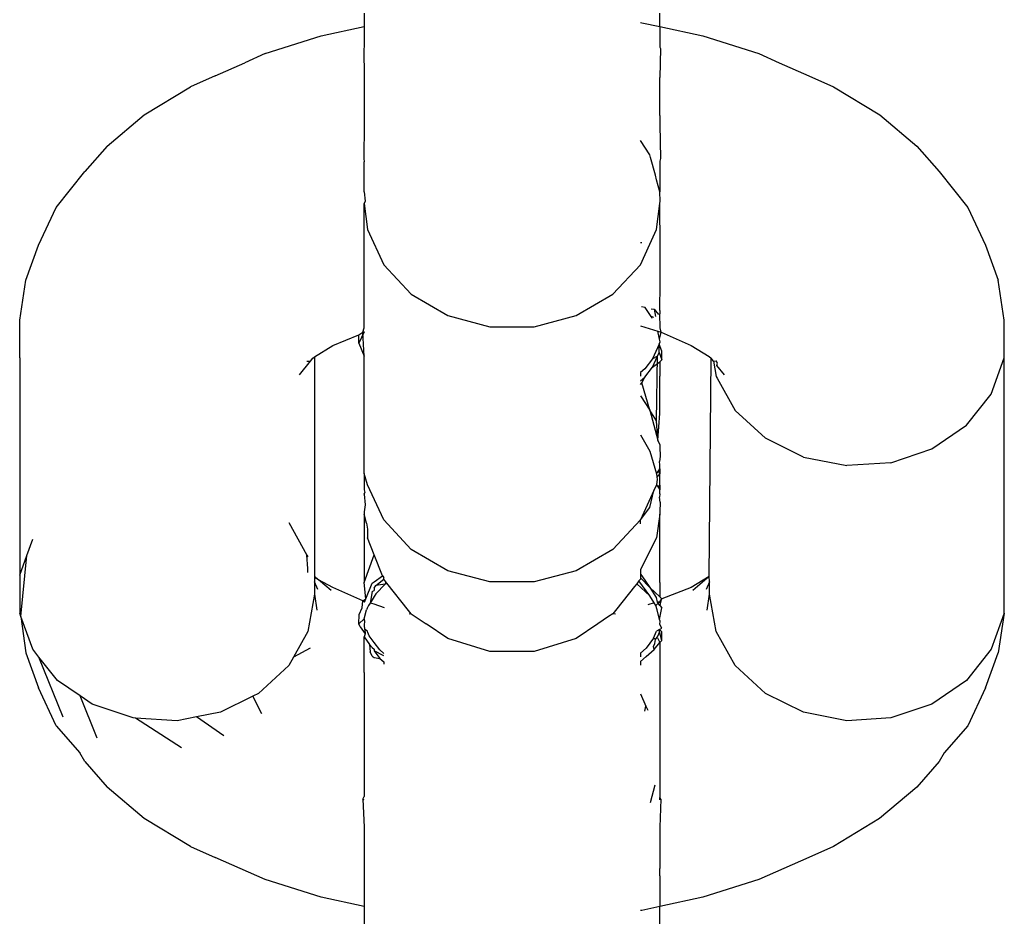
# Model space of a CAD drawing. Units: inches. Extents: x 7 to 779, y -16 to 347.
# Drawn here: x 393 to 394, y 240 to 242 of the extents above; entities that cross this region are included whole.
import ezdxf

# ---------------------------------------------------------------- set-up
doc = ezdxf.new("R2010")
doc.units = ezdxf.units.IN
doc.header["$MEASUREMENT"] = 0
doc.layers.add('VP-EQ', color=7, linetype='Continuous', true_color=0x8a3492)

# ---------------------------------------------------------------- blocks, each defined once
blk = doc.blocks.new('RB0521-2D')
at = {"layer": 'VP-EQ', "color": 7}
for p, q in [((0.3055, 75.6915), (0.3055, 75.6646)), ((0.9039, 75.6646), (0.9039, 75.6915)), ((0.8645, 75.6728), (0.8678, 75.6724)), ((0.8678, 75.6724), (0.9039, 75.6646)), ((0.1048, 75.61), (0.2185, 75.646)), ((0.2185, 75.646), (0.3055, 75.6646)), ((0.3055, 75.6646), (0.3055, 75.6559)), ((0.3055, 75.6559), (0.3055, 75.6467)), ((0.3055, 75.6467), (0.3055, 75.6233)), ((0.9039, 75.6646), (0.9909, 75.646)), ((0.9039, 75.6646), (0.9039, 75.6559)), ((0.9039, 75.6559), (0.9039, 75.6233)), ((0.9909, 75.646), (1.1046, 75.61)), ((0.1048, 75.61), (0.0637, 75.5914)), ((0.3055, 75.6233), (0.3044, 75.6204)), ((0.3044, 75.6204), (0.3055, 75.5614)), ((0.9039, 75.6233), (0.905, 75.6204)), ((0.905, 75.6204), (0.9039, 75.5614)), ((1.1046, 75.61), (1.1457, 75.5914)), ((0.0035, 75.5652), (0.0637, 75.5914)), ((1.1457, 75.5914), (1.2059, 75.5652)), ((0.0035, 75.5652), (-0.046, 75.543)), ((0.3055, 75.5614), (0.3055, 75.5523)), ((0.3055, 75.5523), (0.3055, 75.4848)), ((0.9039, 75.4848), (0.9039, 75.5614)), ((1.2059, 75.5652), (1.2554, 75.543)), ((-0.1397, 75.4863), (-0.046, 75.543)), ((1.2554, 75.543), (1.3491, 75.4863)), ((-0.215, 75.4228), (-0.1397, 75.4863)), ((1.3491, 75.4863), (1.4244, 75.4228)), ((0.3055, 75.4668), (0.3044, 75.3975)), ((0.3055, 75.4848), (0.3055, 75.4668)), ((0.9039, 75.4848), (0.9039, 75.4668)), ((0.9039, 75.4668), (0.905, 75.3975)), ((0.884, 75.405), (0.8645, 75.4338)), ((-0.215, 75.4228), (-0.2599, 75.3713)), ((1.4244, 75.4228), (1.4693, 75.3713)), ((0.3044, 75.3975), (0.3055, 75.3911)), ((0.3055, 75.3303), (0.3055, 75.3911)), ((0.8853, 75.4), (0.884, 75.405)), ((0.8949, 75.3639), (0.8853, 75.4)), ((0.905, 75.3975), (0.9039, 75.3922)), ((0.9039, 75.3922), (0.9039, 75.3303)), ((-0.3182, 75.2987), (-0.2599, 75.3713)), ((1.4693, 75.3713), (1.5275, 75.2987)), ((0.8974, 75.3546), (0.8949, 75.3639)), ((0.9039, 75.3303), (0.8974, 75.3546)), ((0.3055, 75.3303), (0.3072, 75.3113)), ((0.9047, 75.3111), (0.9039, 75.3303)), ((0.3072, 75.3113), (0.3055, 75.3064)), ((0.9041, 75.3064), (0.9047, 75.3111)), ((-0.3537, 75.2222), (-0.3182, 75.2987)), ((0.3055, 75.3064), (0.3122, 75.254)), ((0.3055, 75.2197), (0.3055, 75.3064)), ((0.8972, 75.254), (0.9041, 75.3064)), ((0.9047, 75.2195), (0.9041, 75.3064)), ((1.5275, 75.2987), (1.563, 75.2222)), ((0.3122, 75.254), (0.3449, 75.1827)), ((0.8835, 75.2241), (0.8972, 75.254)), ((0.8645, 75.2278), (0.8678, 75.2274)), ((-0.3797, 75.1512), (-0.3537, 75.2222)), ((0.3055, 75.1453), (0.3055, 75.2197)), ((0.8645, 75.1827), (0.8835, 75.2241)), ((0.9047, 75.1451), (0.9047, 75.2195)), ((1.563, 75.2222), (1.5891, 75.1512)), ((0.3449, 75.1827), (0.4006, 75.1228)), ((0.8087, 75.1228), (0.8645, 75.1827)), ((-0.392, 75.0707), (-0.3797, 75.1512)), ((1.6013, 75.0707), (1.5891, 75.1512)), ((0.3055, 75.0899), (0.3055, 75.1453)), ((0.9043, 75.0898), (0.9047, 75.1451)), ((0.4006, 75.1228), (0.4745, 75.0797)), ((0.7349, 75.0797), (0.8087, 75.1228)), ((0.3055, 75.0829), (0.3055, 75.0899)), ((0.8742, 75.0962), (0.8671, 75.0977)), ((0.8861, 75.0776), (0.8742, 75.0962)), ((0.8867, 75.0935), (0.8923, 75.0924)), ((0.8923, 75.0924), (0.9016, 75.0816)), ((0.8923, 75.0924), (0.8955, 75.0781)), ((0.9043, 75.0898), (0.9043, 75.0832)), ((-0.392, 74.9941), (-0.392, 75.0707)), ((0.3055, 75.0551), (0.3055, 75.0829)), ((0.4745, 75.0797), (0.56, 75.0571)), ((0.6494, 75.0571), (0.7349, 75.0797)), ((0.8882, 75.0738), (0.8861, 75.0776)), ((0.8917, 75.0759), (0.8861, 75.0776)), ((0.9047, 75.0549), (0.9043, 75.0832)), ((1.6013, 74.9941), (1.6013, 75.0707)), ((0.303, 75.0459), (0.3055, 75.0551)), ((0.56, 75.0571), (0.6494, 75.0571)), ((0.8645, 75.0591), (0.8999, 75.0479)), ((0.8999, 75.0479), (0.9064, 75.0459)), ((0.9034, 75.0319), (0.8999, 75.0479)), ((0.9064, 75.0459), (0.9047, 75.0549)), ((0.2419, 75.0189), (0.2947, 75.041)), ((0.3055, 75.0466), (0.2947, 75.0238)), ((0.2947, 75.041), (0.303, 75.0459)), ((0.2947, 75.0238), (0.2947, 75.041)), ((0.303, 75.0459), (0.3055, 75.0466)), ((0.3055, 74.9975), (0.303, 75.0459)), ((0.9034, 75.0319), (0.9064, 75.0459)), ((0.9046, 75.0265), (0.9034, 75.0319)), ((0.9064, 75.0459), (0.9675, 75.0189)), ((0.2047, 74.9961), (0.2419, 75.0189)), ((0.2947, 75.0238), (0.3055, 74.9975)), ((0.9024, 75.0218), (0.8894, 74.9922)), ((0.9024, 75.0218), (0.9046, 75.0265)), ((0.9024, 75.0047), (0.9024, 75.0218)), ((0.9079, 75.0077), (0.9024, 75.0218)), ((0.9675, 75.0189), (1.0037, 74.997)), ((-0.392, 74.9941), (-0.392, 74.5541)), ((0.1968, 74.9874), (0.2018, 74.9937)), ((0.2018, 74.9937), (0.2047, 74.9961)), ((0.2047, 74.9961), (0.2047, 74.5521)), ((0.3055, 74.7604), (0.3055, 74.9975)), ((0.8894, 74.9922), (0.8733, 74.972)), ((0.8894, 74.975), (0.8993, 74.9977)), ((0.8993, 74.9977), (0.8894, 74.9922)), ((0.8972, 74.8666), (0.8993, 74.9977)), ((0.8993, 74.9977), (0.9024, 75.0047)), ((0.9024, 75.0047), (0.9079, 74.9905)), ((0.9079, 74.9905), (0.9042, 74.9862)), ((0.9079, 74.9905), (0.9079, 75.0077)), ((1.0037, 74.997), (1.0076, 74.9937)), ((1.0037, 74.5513), (1.0076, 74.9937)), ((1.0126, 74.9874), (1.0076, 74.9937)), ((1.0126, 74.9874), (1.018, 74.9883)), ((1.0208, 74.9834), (1.018, 74.9883)), ((1.575, 74.9209), (1.6013, 74.9941)), ((1.6013, 74.4776), (1.6013, 74.9941)), ((0.1747, 74.9598), (0.1968, 74.9874)), ((0.1896, 74.9872), (0.1968, 74.9874)), ((0.8733, 74.972), (0.8645, 74.9647)), ((0.8733, 74.9549), (0.8894, 74.975)), ((0.8894, 74.975), (0.9042, 74.9862)), ((0.9042, 74.9862), (0.9039, 74.9572)), ((1.0126, 74.9874), (1.018, 74.9567)), ((1.0195, 74.9789), (1.0208, 74.9834)), ((1.0347, 74.9598), (1.0195, 74.9789)), ((0.8645, 74.9647), (0.8645, 74.9573)), ((0.8645, 74.9476), (0.8733, 74.9549)), ((0.8673, 74.9434), (0.8733, 74.9549)), ((0.9039, 74.8816), (0.9039, 74.9572)), ((1.018, 74.9567), (1.0199, 74.9533)), ((1.0199, 74.9533), (1.0568, 74.8877)), ((0.8645, 74.9402), (0.8673, 74.9434)), ((0.884, 74.8884), (0.8673, 74.9434)), ((0.8645, 74.9173), (0.884, 74.8884)), ((1.5246, 74.8577), (1.575, 74.9209)), ((0.8972, 74.8666), (0.884, 74.8884)), ((0.884, 74.8884), (0.9001, 74.8279)), ((0.9001, 74.8279), (0.9039, 74.8816)), ((1.1176, 74.8316), (1.0568, 74.8877)), ((0.9001, 74.8279), (0.8972, 74.8666)), ((1.4547, 74.8099), (1.5246, 74.8577)), ((0.8645, 74.8387), (0.884, 74.8051)), ((1.1951, 74.7933), (1.1176, 74.8316)), ((0.9039, 74.8186), (0.9001, 74.8279)), ((0.9039, 74.8186), (0.9039, 74.8138)), ((0.9039, 74.8138), (0.9047, 74.7946)), ((1.3714, 74.782), (1.4547, 74.8099)), ((0.884, 74.8051), (0.8972, 74.7592)), ((0.9047, 74.7946), (0.9033, 74.7844)), ((1.1951, 74.7933), (1.2823, 74.7762)), ((0.9006, 74.7639), (0.9039, 74.7697)), ((0.9039, 74.7778), (0.9033, 74.7844)), ((0.9039, 74.7697), (0.9039, 74.7778)), ((0.9039, 74.7697), (0.9039, 74.7662)), ((1.3714, 74.782), (1.2823, 74.7762)), ((0.3122, 74.7374), (0.3055, 74.7604)), ((0.3055, 74.7604), (0.3055, 74.7269)), ((0.8972, 74.7592), (0.9006, 74.7639)), ((0.8972, 74.7592), (0.898, 74.7526)), ((0.9039, 74.7604), (0.898, 74.7526)), ((0.898, 74.7526), (0.8986, 74.7483)), ((0.9039, 74.7662), (0.9006, 74.7639)), ((0.9006, 74.7639), (0.9039, 74.7604)), ((0.9039, 74.7662), (0.9039, 74.7604)), ((0.9039, 74.7362), (0.9039, 74.7604)), ((0.3449, 74.6661), (0.3122, 74.7374)), ((0.8972, 74.7374), (0.8919, 74.7259)), ((0.8986, 74.7483), (0.8972, 74.7374)), ((0.8972, 74.7374), (0.9006, 74.7327)), ((0.9006, 74.7327), (0.9039, 74.7362)), ((0.9006, 74.7327), (0.9039, 74.7269)), ((0.9039, 74.7362), (0.9039, 74.7269)), ((0.3055, 74.7269), (0.3065, 74.7216)), ((0.3055, 74.7181), (0.3065, 74.7216)), ((0.3055, 74.7181), (0.3072, 74.6965)), ((0.8919, 74.7259), (0.8645, 74.6661)), ((0.884, 74.6915), (0.8919, 74.7259)), ((0.9039, 74.7189), (0.9033, 74.7122)), ((0.9047, 74.702), (0.9033, 74.7122)), ((0.9039, 74.7189), (0.9039, 74.7269)), ((0.3072, 74.6965), (0.3055, 74.6828)), ((0.8645, 74.6661), (0.884, 74.6915)), ((0.9047, 74.702), (0.9039, 74.6828)), ((0.3055, 74.6828), (0.3055, 74.678)), ((0.3055, 74.678), (0.3055, 74.615)), ((0.3099, 74.6595), (0.3055, 74.678)), ((0.9039, 74.678), (0.8972, 74.63)), ((0.9039, 74.6828), (0.9039, 74.678)), ((0.9039, 74.5394), (0.9039, 74.678)), ((0.1526, 74.6606), (0.1894, 74.595)), ((0.1526, 74.6606), (0.1894, 74.595)), ((0.3099, 74.6595), (0.3122, 74.6472)), ((0.4006, 74.6063), (0.3449, 74.6661)), ((0.8645, 74.6661), (0.8087, 74.6063)), ((0.8645, 74.6579), (0.8645, 74.6661)), ((0.3122, 74.6472), (0.3122, 74.63)), ((0.3254, 74.5956), (0.3122, 74.63)), ((0.8972, 74.63), (0.8645, 74.5661)), ((-0.3775, 74.5944), (-0.3656, 74.6273)), ((0.3055, 74.615), (0.3055, 74.5394)), ((-0.392, 74.5541), (-0.3775, 74.5944)), ((-0.3895, 74.4709), (-0.3775, 74.5944)), ((0.1894, 74.595), (0.1914, 74.5916)), ((0.1914, 74.5676), (0.1894, 74.595)), ((0.3055, 74.5394), (0.3254, 74.5956)), ((0.3423, 74.5527), (0.3254, 74.5956)), ((0.4745, 74.5631), (0.4006, 74.6063)), ((0.8087, 74.6063), (0.7349, 74.5631)), ((-0.392, 74.5541), (-0.392, 74.4776)), ((0.1914, 74.56), (0.1914, 74.5676)), ((0.2132, 74.5449), (0.2047, 74.5521)), ((0.2047, 74.5521), (0.2047, 74.5496)), ((0.2132, 74.5449), (0.2047, 74.5496)), ((0.2047, 74.5496), (0.2047, 74.5405)), ((0.3254, 74.5407), (0.3423, 74.5527)), ((0.3423, 74.5527), (0.3449, 74.5498)), ((0.3449, 74.5462), (0.3449, 74.5498)), ((0.56, 74.5406), (0.4745, 74.5631)), ((0.7349, 74.5631), (0.6494, 74.5406)), ((0.8645, 74.5661), (0.8645, 74.5564)), ((0.8645, 74.5564), (0.8673, 74.5532)), ((0.8645, 74.5564), (0.8645, 74.549)), ((0.8673, 74.5532), (0.8838, 74.5296)), ((1.0037, 74.5513), (0.9675, 74.5294)), ((1.0037, 74.5513), (0.9705, 74.5233)), ((1.0047, 74.5405), (1.0037, 74.5513)), ((0.2116, 74.5256), (0.2047, 74.5405)), ((0.2047, 74.5405), (0.2047, 74.5159)), ((0.2388, 74.5233), (0.2132, 74.5449)), ((0.2419, 74.5294), (0.2132, 74.5449)), ((0.3085, 74.5064), (0.3055, 74.5394)), ((0.3085, 74.5064), (0.3215, 74.5379)), ((0.3215, 74.5379), (0.3254, 74.5407)), ((0.3254, 74.5281), (0.3289, 74.5337)), ((0.3289, 74.5337), (0.3449, 74.5462)), ((0.3482, 74.536), (0.3289, 74.5166)), ((0.3482, 74.536), (0.3289, 74.5337)), ((0.3493, 74.5406), (0.3449, 74.5462)), ((0.3493, 74.5406), (0.3482, 74.536)), ((0.3513, 74.5381), (0.3482, 74.536)), ((0.3513, 74.5381), (0.3493, 74.5406)), ((0.3953, 74.4831), (0.3513, 74.5381)), ((0.6494, 74.5406), (0.56, 74.5406)), ((0.8526, 74.5312), (0.8168, 74.4865)), ((0.8571, 74.5369), (0.8526, 74.5312)), ((0.8617, 74.5426), (0.8571, 74.5369)), ((0.8838, 74.5124), (0.8571, 74.5369)), ((0.8645, 74.5462), (0.8617, 74.5426)), ((0.8838, 74.5124), (0.8617, 74.5426)), ((0.8645, 74.549), (0.8838, 74.5296)), ((0.8645, 74.549), (0.8645, 74.5462)), ((0.8838, 74.5296), (0.8965, 74.5088)), ((0.8838, 74.5296), (0.9041, 74.5104)), ((0.9039, 74.5394), (0.9041, 74.5104)), ((1.0047, 74.5405), (0.9978, 74.5256)), ((1.0047, 74.5159), (1.0047, 74.5405)), ((0.2047, 74.5159), (0.1914, 74.4401)), ((0.2047, 74.5159), (0.2096, 74.4836)), ((0.303, 74.5024), (0.2419, 74.5294)), ((0.3215, 74.5216), (0.3174, 74.4978)), ((0.3254, 74.5109), (0.3174, 74.4978)), ((0.3215, 74.5216), (0.3254, 74.5236)), ((0.3254, 74.5281), (0.3254, 74.5236)), ((0.3289, 74.5166), (0.3254, 74.5109)), ((0.8926, 74.498), (0.8838, 74.5124)), ((0.9041, 74.5104), (0.9079, 74.5061)), ((0.9675, 74.5294), (0.9079, 74.5061)), ((0.9998, 74.4836), (1.0047, 74.5159)), ((1.018, 74.4401), (1.0047, 74.5159)), ((0.3011, 74.4883), (0.303, 74.5024)), ((0.303, 74.5024), (0.3085, 74.5064)), ((0.3059, 74.5), (0.303, 74.5024)), ((0.3059, 74.5), (0.3085, 74.5064)), ((0.3143, 74.4927), (0.3112, 74.4876)), ((0.3174, 74.4978), (0.3143, 74.4927)), ((0.3254, 74.4953), (0.3174, 74.4978)), ((0.3468, 74.4885), (0.3254, 74.4953)), ((0.8926, 74.498), (0.8799, 74.494)), ((0.8956, 74.4931), (0.8926, 74.498)), ((0.9006, 74.4974), (0.8956, 74.4931)), ((0.8985, 74.484), (0.8956, 74.4931)), ((0.8965, 74.5088), (0.8985, 74.4999)), ((0.9042, 74.5006), (0.8985, 74.4999)), ((0.8985, 74.4999), (0.9006, 74.4974)), ((0.9006, 74.4974), (0.9042, 74.5006)), ((0.9043, 74.4931), (0.9006, 74.4974)), ((0.9042, 74.5006), (0.9079, 74.5061)), ((0.9063, 74.5024), (0.9042, 74.5006)), ((0.9063, 74.5024), (0.9043, 74.4931)), ((0.9043, 74.4931), (0.9079, 74.4882)), ((0.9079, 74.5061), (0.9063, 74.5024)), ((-0.3895, 74.4709), (-0.392, 74.4776)), ((-0.3656, 74.4044), (-0.3895, 74.4709)), ((-0.3895, 74.4709), (-0.3797, 74.3971)), ((0.2947, 74.4556), (0.2954, 74.4745)), ((0.2954, 74.4745), (0.3011, 74.4883)), ((0.3054, 74.466), (0.3103, 74.4843)), ((0.3112, 74.4876), (0.3103, 74.4843)), ((0.4006, 74.4764), (0.3953, 74.4831)), ((0.4006, 74.4764), (0.3965, 74.4753)), ((0.4006, 74.4764), (0.4307, 74.456)), ((0.8001, 74.4706), (0.7786, 74.456)), ((0.8087, 74.4764), (0.8001, 74.4706)), ((0.8168, 74.4865), (0.8087, 74.4764)), ((0.8145, 74.4757), (0.8087, 74.4764)), ((0.9036, 74.4648), (0.8985, 74.484)), ((0.9036, 74.4648), (0.9079, 74.4882)), ((1.6013, 74.4776), (1.575, 74.4044)), ((1.6013, 74.4776), (1.5891, 74.3971)), ((0.3054, 74.466), (0.2947, 74.4556)), ((0.2971, 74.4499), (0.2947, 74.4556)), ((0.2971, 74.4499), (0.3072, 74.4356)), ((0.3067, 74.4612), (0.3054, 74.466)), ((0.3061, 74.453), (0.3067, 74.4612)), ((0.3067, 74.4441), (0.3061, 74.453)), ((0.4745, 74.4262), (0.4307, 74.456)), ((0.7786, 74.456), (0.7349, 74.4262)), ((0.9045, 74.4615), (0.9036, 74.4648)), ((0.904, 74.4546), (0.9045, 74.4615)), ((0.9079, 74.4472), (0.904, 74.4546)), ((0.1914, 74.4401), (0.1622, 74.3884)), ((0.3072, 74.4356), (0.3054, 74.4296)), ((0.3123, 74.4407), (0.3067, 74.4441)), ((0.3067, 74.4441), (0.3072, 74.4356)), ((0.3127, 74.438), (0.3123, 74.4407)), ((0.3156, 74.4313), (0.3127, 74.438)), ((0.3254, 74.4182), (0.3156, 74.4313)), ((0.8914, 74.4271), (0.897, 74.4407)), ((0.9034, 74.4445), (0.897, 74.4407)), ((0.9031, 74.4397), (0.8989, 74.429)), ((0.9031, 74.4397), (0.9034, 74.4445)), ((0.9079, 74.4224), (0.9031, 74.4397)), ((0.9034, 74.4445), (0.9079, 74.4472)), ((0.9079, 74.4395), (0.9034, 74.4445)), ((0.9079, 74.4224), (0.9079, 74.4395)), ((1.0568, 74.3712), (1.018, 74.4401)), ((0.3054, 74.4296), (0.3159, 74.4138)), ((0.3055, 74.3797), (0.3054, 74.4296)), ((0.3159, 74.4138), (0.3215, 74.4076)), ((0.3159, 74.4138), (0.3178, 74.3994)), ((0.3368, 74.403), (0.3254, 74.4182)), ((0.56, 74.3999), (0.4745, 74.4262)), ((0.7349, 74.4262), (0.6494, 74.3999)), ((0.8914, 74.4271), (0.8761, 74.4067)), ((0.8949, 74.4244), (0.8914, 74.4271)), ((0.8914, 74.4099), (0.8938, 74.416)), ((0.8922, 74.4041), (0.8914, 74.4099)), ((0.8922, 74.4041), (0.9042, 74.4181)), ((0.8938, 74.416), (0.8949, 74.4244)), ((0.8949, 74.4244), (0.8989, 74.429)), ((0.8989, 74.429), (0.9042, 74.4181)), ((0.9042, 74.4181), (0.904, 74.3797)), ((0.9042, 74.4181), (0.9079, 74.4224)), ((-0.3797, 74.3971), (-0.3537, 74.326)), ((-0.353, 74.3886), (-0.3656, 74.4044)), ((0.1964, 74.4068), (0.1622, 74.3884)), ((0.3215, 74.3905), (0.3178, 74.3994)), ((0.3215, 74.4076), (0.3254, 74.4048)), ((0.3215, 74.3905), (0.3254, 74.3877)), ((0.3254, 74.4048), (0.3254, 74.4011)), ((0.3449, 74.391), (0.3254, 74.4011)), ((0.3254, 74.4011), (0.3368, 74.3859)), ((0.3449, 74.396), (0.3368, 74.403)), ((0.6494, 74.3999), (0.56, 74.3999)), ((0.8761, 74.4067), (0.8645, 74.3967)), ((0.8645, 74.3967), (0.8645, 74.3891)), ((0.8761, 74.3896), (0.8922, 74.4041)), ((1.575, 74.4044), (1.5246, 74.3411)), ((1.563, 74.326), (1.5891, 74.3971)), ((-0.3039, 74.2668), (-0.353, 74.3886)), ((-0.3152, 74.3411), (-0.353, 74.3886)), ((0.1526, 74.3712), (0.0917, 74.315)), ((0.1622, 74.3884), (0.1526, 74.3712)), ((0.3055, 74.3572), (0.3055, 74.3797)), ((0.3254, 74.3877), (0.3368, 74.3859)), ((0.3368, 74.3859), (0.3449, 74.3788)), ((0.3449, 74.3788), (0.3449, 74.3739)), ((0.8645, 74.3795), (0.8761, 74.3896)), ((0.8645, 74.3795), (0.8645, 74.372)), ((0.904, 74.3797), (0.9039, 74.3572)), ((1.1176, 74.315), (1.0568, 74.3712)), ((0.3055, 74.3572), (0.3055, 74.2933)), ((0.9039, 74.3572), (0.9039, 74.2933)), ((-0.2697, 74.3101), (-0.3152, 74.3411)), ((1.5246, 74.3411), (1.4547, 74.2934)), ((-0.3182, 74.2496), (-0.3537, 74.326)), ((0.0917, 74.315), (0.0802, 74.3093)), ((0.8645, 74.3139), (0.8759, 74.289)), ((1.1951, 74.2767), (1.1176, 74.315)), ((1.563, 74.326), (1.5275, 74.2496)), ((-0.2349, 74.2247), (-0.2697, 74.3101)), ((-0.2453, 74.2934), (-0.2697, 74.3101)), ((-0.1621, 74.2654), (-0.2453, 74.2934)), ((0.0802, 74.3093), (0.0143, 74.2767)), ((0.098, 74.2736), (0.0802, 74.3093)), ((0.3055, 74.2933), (0.3055, 74.2686)), ((0.9039, 74.2933), (0.9039, 74.2686)), ((1.4547, 74.2934), (1.3714, 74.2654)), ((0.0143, 74.2767), (-0.0337, 74.2674)), ((0.8737, 74.2789), (0.8759, 74.289)), ((0.8759, 74.289), (0.8794, 74.2814)), ((1.2823, 74.2597), (1.1951, 74.2767)), ((-0.1576, 74.2651), (-0.1621, 74.2654)), ((-0.0646, 74.205), (-0.1576, 74.2651)), ((-0.0729, 74.2597), (-0.1576, 74.2651)), ((-0.0337, 74.2674), (-0.0729, 74.2597)), ((0.0216, 74.2291), (-0.0337, 74.2674)), ((0.3055, 74.2686), (0.3055, 74.2559)), ((0.3055, 74.2559), (0.3055, 74.197)), ((0.9039, 74.2686), (0.9039, 74.2559)), ((0.9039, 74.2559), (0.9039, 74.197)), ((1.3714, 74.2654), (1.2823, 74.2597)), ((-0.3182, 74.2496), (-0.2702, 74.1944)), ((1.5275, 74.2496), (1.4796, 74.1944)), ((-0.2599, 74.177), (-0.2702, 74.1944)), ((0.3055, 74.197), (0.3055, 74.1508)), ((0.9039, 74.197), (0.9039, 74.1044)), ((1.4796, 74.1944), (1.4693, 74.177)), ((-0.2599, 74.177), (-0.215, 74.1255)), ((1.4693, 74.177), (1.4244, 74.1255)), ((0.3055, 74.1508), (0.3055, 74.1064)), ((-0.1397, 74.0619), (-0.215, 74.1255)), ((0.8939, 74.1291), (0.8845, 74.0938)), ((1.4244, 74.1255), (1.349, 74.0619)), ((0.303, 74.1007), (0.3055, 74.1064)), ((0.303, 74.1007), (0.3055, 74.0445)), ((0.3055, 74.0999), (0.303, 74.1007)), ((0.9039, 74.0999), (0.9039, 74.1044)), ((0.9063, 74.1007), (0.9039, 74.1044)), ((0.9063, 74.1007), (0.9039, 74.0445)), ((-0.046, 74.0052), (-0.1397, 74.0619)), ((1.349, 74.0619), (1.2554, 74.0052)), ((0.3055, 74.0445), (0.3055, 74.0149)), ((0.9039, 74.0445), (0.9039, 74.0149)), ((0.3055, 74.0149), (0.3055, 73.9605)), ((0.9039, 74.0149), (0.9039, 73.9605)), ((-0.046, 74.0052), (0.0035, 73.983)), ((1.2554, 74.0052), (1.2059, 73.983)), ((0.1048, 73.9383), (0.0035, 73.983)), ((1.2059, 73.983), (1.1046, 73.9383)), ((0.3055, 73.9605), (0.3055, 73.9461)), ((0.9039, 73.9461), (0.9039, 73.9605)), ((0.2185, 73.9023), (0.1048, 73.9383)), ((0.3055, 73.9461), (0.3055, 73.9397)), ((0.3055, 73.9397), (0.3055, 73.9021)), ((0.9039, 73.9461), (0.9039, 73.9021)), ((1.1046, 73.9383), (0.9909, 73.9023)), ((0.3055, 73.8836), (0.2185, 73.9023)), ((0.3055, 73.9021), (0.3055, 73.8836)), ((0.9909, 73.9023), (0.9039, 73.8836)), ((0.9039, 73.9021), (0.9039, 73.8836)), ((0.3055, 73.8836), (0.3055, 73.8462)), ((0.8678, 73.8759), (0.8645, 73.8755)), ((0.9039, 73.8836), (0.8678, 73.8759)), ((0.9039, 73.7254), (0.9039, 73.8836))]:
    blk.add_line(p, q, dxfattribs=at)

msp = doc.modelspace()

# ---------------------------------------------------------------- block references
at = {"layer": 'VP-EQ'}
msp.add_blockref('RB0521-2D', (392.8943, 165.9211), dxfattribs=at)

doc.saveas('drawing.dxf')
